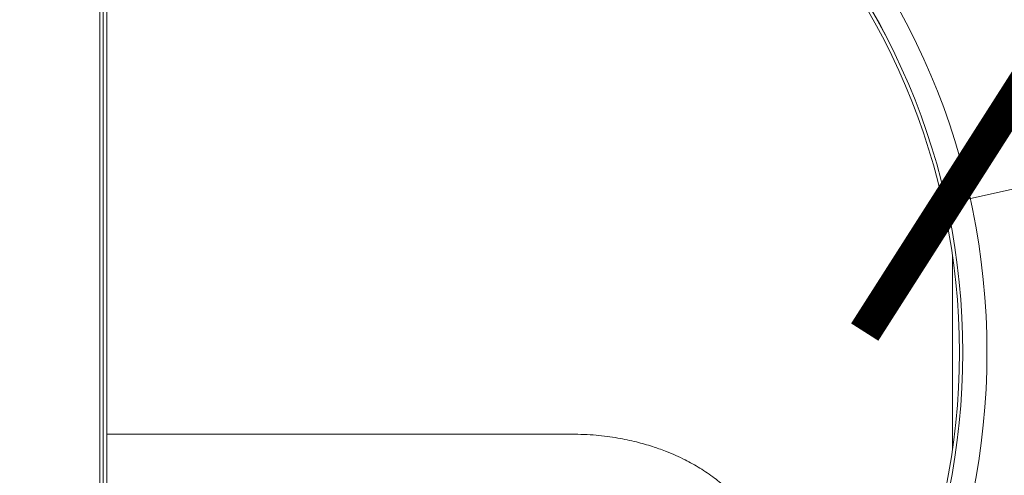
# Model space of a CAD drawing. Units: millimetres. Extents: x 0 to 6271, y 0 to 4157.
# Drawn here: x 3214 to 3500, y 1190 to 1322 of the extents above; entities that cross this region are included whole.
import ezdxf

# ---------------------------------------------------------------- set-up
doc = ezdxf.new("R2010")
doc.units = ezdxf.units.MM
doc.header["$LTSCALE"] = 0.5
doc.layers.get('0').update_dxf_attribs({"lineweight": 18})
doc.layers.add('GÉOMÉTRIE', color=7, linetype='Continuous')
doc.layers.add('T7 2', color=6, linetype='Continuous', lineweight=15)

# ---------------------------------------------------------------- blocks, each defined once
blk = doc.blocks.new('_ArchTick')
at = {"color": 0, "linetype": 'ByBlock', "const_width": 0.15}
blk.add_lwpolyline([(-0.5, -0.5), (0.5, 0.5)], dxfattribs=at)

msp = doc.modelspace()

# ---------------------------------------------------------------- linework, layer by layer
at = {"layer": 'GÉOMÉTRIE', "color": 7, "linetype": 'Continuous', "lineweight": 15}
for p, q in [((3237.03052, 1033.23286), (3237.03052, 1413.21858)), ((3238.03054, 1032.97328), (3238.03054, 1373.21859)), ((3239.03053, 1032.71922), (3239.03053, 1373.21859)), ((3484.53052, 1197.57608), (3484.53052, 1253.86108)), ((3374.03055, 1201.99527), (3239.03053, 1201.99527))]:
    msp.add_line(p, q, dxfattribs=at)
for radius in [207.01, 200.01, 200, 199]:
    msp.add_circle((3287.53053, 1225.71857), radius, dxfattribs=at)
msp.add_open_spline([(3431.46129, 1161.83958), (3431.32523, 1163.21489), (3431.06734, 1165.82171), (3430.11389, 1169.45553), (3428.95882, 1172.56997), (3427.70285, 1175.19036), (3426.4134, 1177.43879), (3424.62967, 1180.12394), (3422.19986, 1183.15166), (3418.97089, 1186.39294), (3415.99751, 1188.85807), (3413.39538, 1190.72864), (3411.24782, 1192.12107), (3409.08758, 1193.38736), (3406.75617, 1194.62508), (3404.14871, 1195.86441), (3401.00281, 1197.17558), (3397.22467, 1198.51366), (3392.63104, 1199.82546), (3387.18866, 1200.96507), (3380.89368, 1201.81903), (3376.39814, 1201.93442), (3374.03055, 1201.99519)], degree=3, knots=[0, 0, 0, 0, 0.06063284, 0.114925827, 0.16279347, 0.204217274, 0.240932447, 0.276154176, 0.342321205, 0.403438053, 0.462181259, 0.496428157, 0.529624154, 0.561712896, 0.592726807, 0.630087299, 0.670596394, 0.719602832, 0.777077895, 0.842991469, 0.917310849, 1, 1, 1, 1], dxfattribs=at)
at = {"layer": 'T7 2', "color": 104}
msp.add_line((3717.16063, 1320.69914), (3482.82502, 1268.89335), dxfattribs=at)

# ---------------------------------------------------------------- block references
at = {"layer": 'T7 2', "color": 104, "xscale": 62.50000000000004, "yscale": 62.50000000000004, "zscale": 62.50000000000004, "rotation": 192.4661661843172}
msp.add_blockref('_ArchTick', (3482.82502, 1268.89335), dxfattribs=at)

doc.saveas('drawing.dxf')
